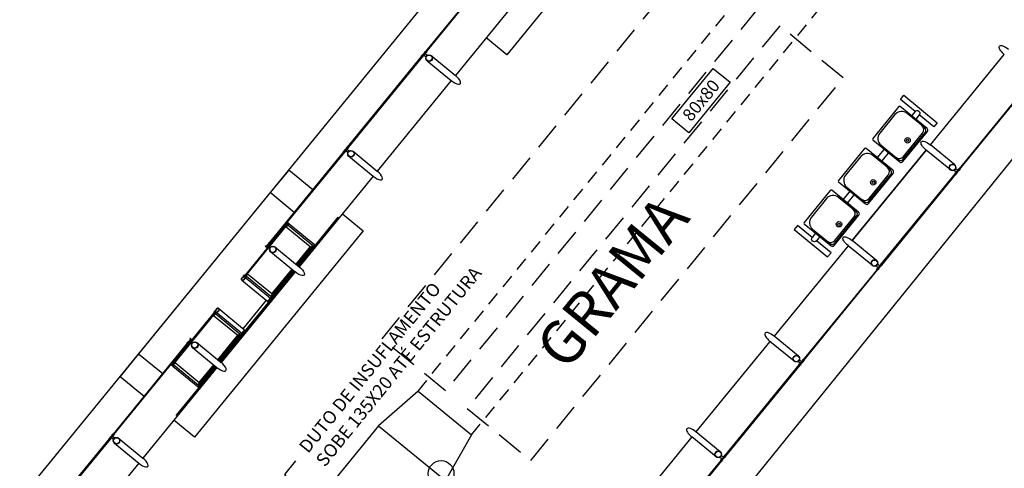
# Model space of a CAD drawing. Units: metres. Extents: x 680117 to 690773, y 7190302 to 7191250.
# Drawn here: x 690635 to 690647, y 7191124 to 7191129 of the extents above; entities that cross this region are included whole.
import ezdxf
from ezdxf import colors
from ezdxf.entities.mleader import LeaderData, LeaderLine
from ezdxf.enums import TextEntityAlignment as Align
from ezdxf.math import Vec2, Vec3

# ---------------------------------------------------------------- set-up
doc = ezdxf.new("R2010")
doc.units = ezdxf.units.M
doc.header["$LTSCALE"] = 12.7
doc.linetypes.add('DASHED2', pattern=[0.375, 0.25, -0.125])
doc.linetypes.add('HIDDEN2', pattern=[0.1875, 0.125, -0.0625])
for name, color, linetype in [('005', 51, 'Continuous'), ('Ar condicionado', 7, 'Continuous'), ('L-TEXTO', 7, 'Continuous'), ('PG-MF', 3, 'Continuous')]:
    doc.layers.add(name, color=color, linetype=linetype)
doc.styles.add('2mm', font='romans.shx', dxfattribs={"height": 2})
doc.styles.add('ROMANS', font='romans.shx', dxfattribs={"height": 1.25})

# ---------------------------------------------------------------- blocks, each defined once
blk = doc.blocks.new('assento')
at = {"layer": '005'}
for p, q in [((-20, 33), (-20, 1)), ((-19, 31), (-19, 10)), ((18, 35), (-18, 35)), ((16, 34), (-16, 34)), ((14, 32.5), (-14, 32.5)), ((19, 10), (19, 31)), ((20, 1), (20, 33)), ((-19, 0), (19, 0)), ((-11, 2), (11, 2))]:
    blk.add_line(p, q, dxfattribs=at)
for radius in [2.5, 1]:
    blk.add_circle((0, 26), radius, dxfattribs=at)
for centre, radius, start, end in [((-18, 33), 2, 90, 180), ((-16, 31), 3, 90, 180), ((-14, 27.5), 5, 90, 180), ((14, 27.5), 5, 0, 90), ((16, 31), 3, 0, 90), ((18, 33), 2, 0, 90), ((-11, 10), 8, 180, 270), ((11, 10), 8, 270, 0), ((-19, 1), 1, 180, 270), ((19, 1), 1, 270, 0)]:
    blk.add_arc(centre, radius, start, end, dxfattribs=at)
blk = doc.blocks.new('bancos')
at = {"layer": '005'}
for p, q in [((-70, -15.5), (-75, -15.5)), ((-20, -15.5), (-30, -15.5)), ((30, -15.5), (20, -15.5)), ((75, -15.5), (70, -15.5)), ((-70, -20.5), (-75, -20.5)), ((-20, -20.5), (-30, -20.5)), ((30, -20.5), (20, -20.5)), ((75, -20.5), (70, -20.5))]:
    blk.add_line(p, q, dxfattribs=at)
for points in [[(-75, -20.5), (-75, -38), (-80, -38), (-80, 2), (-75, 2), (-75, -15.5)], [(75, -20.5), (75, -38), (80, -38), (80, 2), (75, 2), (75, -15.5)]]:
    blk.add_lwpolyline(points, dxfattribs=at)
for centre, start, end in [((-75, -18), 90, 270), ((75, -18), 270, 90)]:
    blk.add_arc(centre, 2.5, start, end, dxfattribs=at)
at = {"layer": '005', "xscale": -1, "rotation": 359.9999354771406}
for p in [(-50, -35), (0, -35), (50, -35)]:
    blk.add_blockref('assento', p, dxfattribs=at)

msp = doc.modelspace()

# ---------------------------------------------------------------- linework, layer by layer
at = {"layer": '005'}
for p, q in [((690641.083, 7191129.831), (690640.229, 7191128.787)), ((690639.949, 7191129.016), (690640.229, 7191128.787)), ((690645.712, 7191127.985), (690646.566, 7191129.029)), ((690640.181, 7191128.728), (690639.327, 7191127.683)), ((690645.993, 7191127.756), (690645.712, 7191127.985)), ((690639.047, 7191127.913), (690639.327, 7191127.683)), ((690645.664, 7191127.926), (690644.81, 7191126.882)), ((690644.81, 7191126.882), (690645.664, 7191127.926)), ((690639.279, 7191127.625), (690638.425, 7191126.58)), ((690638.281, 7191127.074), (690637.8, 7191126.485)), ((690638.274, 7191127.042), (690638.553, 7191126.814)), ((690638.296, 7191127.061), (690638.578, 7191126.831)), ((690638.309, 7191127.077), (690638.601, 7191126.838)), ((690638.553, 7191126.814), (690638.388, 7191126.611)), ((690638.578, 7191126.831), (690638.394, 7191126.606)), ((690638.601, 7191126.838), (690638.404, 7191126.598)), ((690644.762, 7191126.823), (690643.908, 7191125.779)), ((690645.091, 7191126.653), (690644.81, 7191126.882)), ((690638.097, 7191126.751), (690638.377, 7191126.521)), ((690638.368, 7191126.529), (690637.514, 7191125.485)), ((690638.377, 7191126.521), (690637.523, 7191125.477)), ((690637.817, 7191126.471), (690638.097, 7191126.242)), ((690637.83, 7191126.498), (690638.109, 7191126.27)), ((690638.356, 7191126.539), (690638.095, 7191126.219)), ((690638.346, 7191126.547), (690638.097, 7191126.242)), ((690638.34, 7191126.552), (690638.109, 7191126.27)), ((690637.808, 7191126.453), (690638.095, 7191126.219)), ((690638.103, 7191126.212), (690637.772, 7191125.808)), ((690637.78, 7191125.866), (690638.047, 7191126.193)), ((690636.963, 7191125.462), (690637.444, 7191126.05)), ((690637.437, 7191126.019), (690637.717, 7191125.79)), ((690637.462, 7191126.036), (690637.741, 7191125.807)), ((690637.477, 7191126.049), (690637.764, 7191125.814)), ((690637.486, 7191125.508), (690637.717, 7191125.79)), ((690637.492, 7191125.503), (690637.741, 7191125.807)), ((690637.502, 7191125.494), (690637.764, 7191125.814)), ((690637.243, 7191125.707), (690637.523, 7191125.477)), ((690643.86, 7191125.72), (690643.006, 7191124.676)), ((690644.141, 7191125.49), (690643.86, 7191125.72)), ((690636.978, 7191125.449), (690637.26, 7191125.219)), ((690636.993, 7191125.475), (690637.272, 7191125.246)), ((690637.258, 7191125.195), (690637.454, 7191125.435)), ((690637.26, 7191125.219), (690637.444, 7191125.444)), ((690637.272, 7191125.246), (690637.438, 7191125.449)), ((690637.475, 7191125.418), (690636.621, 7191124.374)), ((690636.966, 7191125.434), (690637.258, 7191125.195)), ((690636.341, 7191124.603), (690636.621, 7191124.374)), ((690642.958, 7191124.617), (690642.104, 7191123.573)), ((690643.239, 7191124.387), (690642.958, 7191124.617)), ((690636.573, 7191124.315), (690635.719, 7191123.271))]:
    msp.add_line(p, q, dxfattribs=at)
for points in [[(690642.532, 7191131.602), (690642.771, 7191131.407), (690640.824, 7191129.026), (690640.585, 7191129.222)], [(690639.892, 7191129.057), (690640.751, 7191130.108), (690640.745, 7191130.113), (690639.885, 7191129.062), (690639.892, 7191129.057)], [(690639.849, 7191129.005), (690638.989, 7191127.954), (690638.983, 7191127.959), (690639.843, 7191129.01), (690639.849, 7191129.005)], [(690639.901, 7191128.957), (690640.181, 7191128.728)], [(690646.904, 7191128.759), (690646.044, 7191127.708), (690646.05, 7191127.703), (690646.91, 7191128.754), (690646.904, 7191128.759)], [(690638.947, 7191127.902), (690638.087, 7191126.851), (690638.081, 7191126.856), (690638.941, 7191127.907), (690638.947, 7191127.902)], [(690638.999, 7191127.854), (690639.279, 7191127.625)], [(690645.945, 7191127.697), (690645.664, 7191127.926)], [(690638.582, 7191127.469), (690638.304, 7191127.696), (690638.091, 7191127.435)], [(690645.142, 7191126.605), (690646.002, 7191127.656), (690646.008, 7191127.651), (690645.149, 7191126.6), (690645.142, 7191126.605)], [(690638.369, 7191127.207), (690638.091, 7191127.435), (690636.571, 7191125.577), (690636.849, 7191125.349)], [(690638.924, 7191127.19), (690639.162, 7191126.994), (690637.216, 7191124.614), (690636.977, 7191124.809)], [(690638.416, 7191126.588), (690638.874, 7191127.149), (690638.871, 7191127.152), (690638.609, 7191126.831)], [(690638.274, 7191127.056), (690637.816, 7191126.496), (690637.822, 7191126.491), (690638.28, 7191127.051), (690638.274, 7191127.056)], [(690638.285, 7191127.07), (690638.279, 7191127.062), (690638.285, 7191127.057), (690638.292, 7191127.065)], [(690638.296, 7191127.063), (690638.307, 7191127.076), (690638.294, 7191127.087), (690638.283, 7191127.074), (690638.296, 7191127.063)], [(690638.049, 7191126.804), (690638.033, 7191126.817), (690638.038, 7191126.823), (690638.048, 7191126.815), (690638.078, 7191126.851), (690638.084, 7191126.846), (690638.049, 7191126.804)], [(690638.145, 7191126.81), (690638.425, 7191126.58)], [(690638.601, 7191126.838), (690638.612, 7191126.829), (690638.415, 7191126.589)], [(690645.043, 7191126.594), (690644.762, 7191126.823)], [(690637.813, 7191126.473), (690637.802, 7191126.459), (690637.789, 7191126.47), (690637.8, 7191126.483), (690637.813, 7191126.473)], [(690637.804, 7191126.482), (690637.811, 7191126.489), (690637.817, 7191126.484), (690637.811, 7191126.477)], [(690638.367, 7191126.53), (690638.105, 7191126.21), (690638.095, 7191126.219)], [(690645.1, 7191126.553), (690644.24, 7191125.501), (690644.246, 7191125.496), (690645.106, 7191126.548), (690645.1, 7191126.553)], [(690637.763, 7191126.425), (690638.063, 7191126.18), (690638.095, 7191126.219)], [(690637.437, 7191126.033), (690636.979, 7191125.472), (690636.985, 7191125.467), (690637.443, 7191126.028), (690637.437, 7191126.033)], [(690637.449, 7191126.047), (690637.442, 7191126.039), (690637.448, 7191126.034), (690637.455, 7191126.042)], [(690637.459, 7191126.04), (690637.47, 7191126.053), (690637.457, 7191126.064), (690637.446, 7191126.051), (690637.459, 7191126.04)], [(690637.496, 7191126.098), (690637.795, 7191125.853), (690637.764, 7191125.814)], [(690637.513, 7191125.486), (690637.775, 7191125.806), (690637.764, 7191125.814)], [(690644.189, 7191125.549), (690643.908, 7191125.779)], [(690636.284, 7191124.644), (690637.143, 7191125.696), (690637.137, 7191125.701), (690636.277, 7191124.649), (690636.284, 7191124.644)], [(690637.182, 7191125.743), (690637.166, 7191125.756), (690637.161, 7191125.75), (690637.17, 7191125.742), (690637.141, 7191125.705), (690637.147, 7191125.7), (690637.182, 7191125.743)], [(690636.571, 7191125.577), (690636.358, 7191125.315), (690636.636, 7191125.088)], [(690637.195, 7191125.648), (690637.475, 7191125.418)], [(690636.976, 7191125.449), (690636.965, 7191125.436), (690636.952, 7191125.447), (690636.963, 7191125.46), (690636.976, 7191125.449)], [(690636.967, 7191125.458), (690636.974, 7191125.466), (690636.98, 7191125.461), (690636.974, 7191125.453)], [(690643.338, 7191124.398), (690644.198, 7191125.45), (690644.204, 7191125.444), (690643.345, 7191124.393), (690643.338, 7191124.398)], [(690637.266, 7191125.188), (690637.004, 7191124.868), (690637.007, 7191124.865), (690637.466, 7191125.426)], [(690637.258, 7191125.195), (690637.268, 7191125.186), (690637.465, 7191125.427)], [(690643.287, 7191124.446), (690643.006, 7191124.676)], [(690636.241, 7191124.592), (690635.381, 7191123.541), (690635.375, 7191123.546), (690636.235, 7191124.597), (690636.241, 7191124.592)], [(690636.293, 7191124.544), (690636.573, 7191124.315)], [(690642.436, 7191123.295), (690643.296, 7191124.346), (690643.302, 7191124.341), (690642.442, 7191123.29), (690642.436, 7191123.295)]]:
    msp.add_lwpolyline(points, dxfattribs=at)
at = {"layer": '005', "linetype": 'DASHED2', "ltscale": 0.1}
for points in [[(690642.991, 7191130.161), (690643.724, 7191129.561), (690640.116, 7191125.148), (690639.383, 7191125.748), (690642.991, 7191130.161)], [(690644.706, 7191128.758), (690643.973, 7191129.358), (690640.365, 7191124.945), (690641.098, 7191124.346)]]:
    msp.add_lwpolyline(points, close=True, dxfattribs=at)
at = {"layer": '005'}
for points in [[(690639.846, 7191129.015), (690639.853, 7191129.024, 0.314486), (690639.835, 7191129.002), (690639.843, 7191129.011), (690639.85, 7191129.005), (690639.842, 7191128.996, 0.314485), (690639.86, 7191129.018), (690639.853, 7191129.009)], [(690639.862, 7191129.021), (690639.878, 7191129.041), (690639.905, 7191129.019, 0.169181), (690639.889, 7191129)], [(690639.881, 7191129.058), (690639.874, 7191129.049, -0.314486), (690639.892, 7191129.071), (690639.885, 7191129.062), (690639.892, 7191129.056), (690639.899, 7191129.066, -0.314485), (690639.881, 7191129.043), (690639.888, 7191129.053)], [(690638.96, 7191127.918), (690638.976, 7191127.938), (690639.003, 7191127.916, 0.169181), (690638.987, 7191127.896)], [(690638.979, 7191127.955), (690638.972, 7191127.946, -0.314486), (690638.99, 7191127.968), (690638.983, 7191127.959), (690638.99, 7191127.953), (690638.997, 7191127.962, -0.314485), (690638.979, 7191127.94), (690638.986, 7191127.949)], [(690638.944, 7191127.912), (690638.951, 7191127.921, 0.314486), (690638.933, 7191127.899), (690638.941, 7191127.908), (690638.948, 7191127.902), (690638.94, 7191127.893, 0.314485), (690638.958, 7191127.915), (690638.951, 7191127.906)], [(690646.015, 7191127.672), (690646.031, 7191127.692), (690646.004, 7191127.713, -0.169181), (690645.988, 7191127.694)], [(690646.047, 7191127.698), (690646.04, 7191127.689, 0.314486), (690646.058, 7191127.711), (690646.051, 7191127.702), (690646.044, 7191127.708), (690646.051, 7191127.717, 0.314485), (690646.033, 7191127.695), (690646.04, 7191127.704)], [(690646.012, 7191127.655), (690646.019, 7191127.664, -0.314486), (690646.001, 7191127.642), (690646.009, 7191127.651), (690646.002, 7191127.657), (690645.994, 7191127.647, -0.314485), (690646.012, 7191127.67), (690646.005, 7191127.66)], [(690638.282, 7191127.051), (690638.274, 7191127.042, 0.314366), (690638.292, 7191127.064), (690638.284, 7191127.055), (690638.277, 7191127.061), (690638.285, 7191127.07, 0.314485), (690638.267, 7191127.048), (690638.274, 7191127.057)], [(690638.077, 7191126.852), (690638.07, 7191126.843, -0.314486), (690638.088, 7191126.865), (690638.081, 7191126.856), (690638.088, 7191126.85), (690638.095, 7191126.859, -0.314485), (690638.077, 7191126.837), (690638.084, 7191126.846)], [(690645.113, 7191126.569), (690645.129, 7191126.588), (690645.102, 7191126.61, -0.169181), (690645.086, 7191126.591)], [(690645.145, 7191126.595), (690645.138, 7191126.586, 0.314486), (690645.156, 7191126.608), (690645.149, 7191126.599), (690645.142, 7191126.605), (690645.149, 7191126.614, 0.314485), (690645.131, 7191126.592), (690645.138, 7191126.601)], [(690637.797, 7191126.487), (690637.8, 7191126.485), (690637.784, 7191126.466, 0.040244), (690637.765, 7191126.449, 0.441206), (690637.765, 7191126.428, 0.441206), (690637.786, 7191126.432, 0.040244), (690637.799, 7191126.454), (690637.815, 7191126.473), (690637.817, 7191126.471), (690637.802, 7191126.452, -0.03994), (690637.788, 7191126.43, -0.436397), (690637.763, 7191126.425, -0.436397), (690637.763, 7191126.451, -0.03994), (690637.782, 7191126.468)], [(690637.782, 7191126.469, -0.171988), (690637.782, 7191126.476), (690637.784, 7191126.474), (690637.789, 7191126.48), (690637.787, 7191126.482, -0.171988), (690637.793, 7191126.482)], [(690637.803, 7191126.453, 0.171988), (690637.809, 7191126.453), (690637.807, 7191126.455), (690637.811, 7191126.461), (690637.814, 7191126.459, 0.171988), (690637.813, 7191126.466)], [(690637.822, 7191126.489), (690637.83, 7191126.498, -0.314366), (690637.811, 7191126.477), (690637.819, 7191126.486), (690637.812, 7191126.491), (690637.804, 7191126.482, -0.314485), (690637.822, 7191126.504), (690637.815, 7191126.495)], [(690645.11, 7191126.552), (690645.117, 7191126.561, -0.314486), (690645.099, 7191126.539), (690645.107, 7191126.548), (690645.1, 7191126.553), (690645.092, 7191126.544, -0.314485), (690645.11, 7191126.566), (690645.103, 7191126.557)], [(690637.445, 7191126.028), (690637.437, 7191126.019, 0.314366), (690637.455, 7191126.041), (690637.447, 7191126.032), (690637.441, 7191126.038), (690637.448, 7191126.047, 0.314485), (690637.43, 7191126.025), (690637.437, 7191126.034)], [(690637.441, 7191126.052), (690637.444, 7191126.05), (690637.46, 7191126.07, -0.040244), (690637.473, 7191126.091, -0.441206), (690637.494, 7191126.096, -0.441206), (690637.494, 7191126.074, -0.040244), (690637.475, 7191126.057), (690637.459, 7191126.038), (690637.462, 7191126.036), (690637.477, 7191126.055, 0.03994), (690637.496, 7191126.072, 0.436397), (690637.496, 7191126.098, 0.436397), (690637.47, 7191126.093, 0.03994), (690637.457, 7191126.071)], [(690637.456, 7191126.07, 0.171988), (690637.45, 7191126.07), (690637.452, 7191126.068), (690637.447, 7191126.062), (690637.445, 7191126.064, 0.171988), (690637.446, 7191126.057)], [(690637.476, 7191126.054, -0.171988), (690637.477, 7191126.047), (690637.475, 7191126.049), (690637.47, 7191126.044), (690637.472, 7191126.042, -0.171988), (690637.466, 7191126.041)], [(690637.14, 7191125.705), (690637.147, 7191125.714, 0.314486), (690637.129, 7191125.692), (690637.137, 7191125.701), (690637.144, 7191125.696), (690637.136, 7191125.687, 0.314485), (690637.154, 7191125.709), (690637.147, 7191125.7)], [(690636.985, 7191125.466), (690636.993, 7191125.475, -0.314366), (690636.974, 7191125.453), (690636.982, 7191125.462), (690636.975, 7191125.468), (690636.967, 7191125.459, -0.314485), (690636.985, 7191125.481), (690636.978, 7191125.472)], [(690644.227, 7191125.485), (690644.211, 7191125.466), (690644.185, 7191125.488, 0.169181), (690644.2, 7191125.507)], [(690644.208, 7191125.448), (690644.215, 7191125.458, -0.314486), (690644.197, 7191125.435), (690644.205, 7191125.445), (690644.198, 7191125.45), (690644.19, 7191125.441, -0.314485), (690644.208, 7191125.463), (690644.201, 7191125.454)], [(690644.243, 7191125.492), (690644.236, 7191125.483, 0.314486), (690644.254, 7191125.505), (690644.247, 7191125.496), (690644.24, 7191125.501), (690644.247, 7191125.51, 0.314485), (690644.229, 7191125.488), (690644.236, 7191125.497)], [(690636.273, 7191124.645), (690636.266, 7191124.636, -0.314486), (690636.284, 7191124.658), (690636.277, 7191124.649), (690636.284, 7191124.644), (690636.291, 7191124.653, -0.314485), (690636.273, 7191124.631), (690636.28, 7191124.64)], [(690636.238, 7191124.602), (690636.245, 7191124.611, 0.314486), (690636.227, 7191124.589), (690636.235, 7191124.598), (690636.242, 7191124.593), (690636.234, 7191124.583, 0.314485), (690636.252, 7191124.606), (690636.245, 7191124.596)], [(690636.254, 7191124.609), (690636.27, 7191124.628), (690636.297, 7191124.606, 0.169181), (690636.281, 7191124.587)], [(690643.309, 7191124.363), (690643.325, 7191124.382), (690643.298, 7191124.404, -0.169181), (690643.283, 7191124.384)], [(690643.306, 7191124.345), (690643.313, 7191124.354, -0.314486), (690643.295, 7191124.332), (690643.303, 7191124.341), (690643.296, 7191124.347), (690643.288, 7191124.338, -0.314485), (690643.306, 7191124.36), (690643.299, 7191124.351)], [(690643.341, 7191124.389), (690643.334, 7191124.379, 0.314486), (690643.352, 7191124.402), (690643.345, 7191124.392), (690643.338, 7191124.398), (690643.345, 7191124.407, 0.314485), (690643.327, 7191124.385), (690643.334, 7191124.394)]]:
    msp.add_lwpolyline(points, format="xyb", close=True, dxfattribs=at)
for points in [[(690639.888, 7191129.052), (690639.853, 7191129.01), (690639.847, 7191129.015), (690639.881, 7191129.057)], [(690638.986, 7191127.949), (690638.951, 7191127.907), (690638.945, 7191127.912), (690638.979, 7191127.954)], [(690646.04, 7191127.703), (690646.006, 7191127.661), (690646.012, 7191127.655), (690646.047, 7191127.698)], [(690638.281, 7191127.074), (690638.296, 7191127.061), (690638.309, 7191127.077), (690638.293, 7191127.089)], [(690645.138, 7191126.6), (690645.104, 7191126.557), (690645.11, 7191126.552), (690645.145, 7191126.595)], [(690637.8, 7191126.485), (690637.815, 7191126.473), (690637.802, 7191126.457), (690637.787, 7191126.47)], [(690637.444, 7191126.05), (690637.459, 7191126.038), (690637.472, 7191126.053), (690637.456, 7191126.066)], [(690636.963, 7191125.462), (690636.978, 7191125.449), (690636.966, 7191125.434), (690636.95, 7191125.446)], [(690644.202, 7191125.454), (690644.237, 7191125.497), (690644.243, 7191125.492), (690644.208, 7191125.449)], [(690636.28, 7191124.64), (690636.245, 7191124.597), (690636.239, 7191124.602), (690636.273, 7191124.645)], [(690643.335, 7191124.394), (690643.3, 7191124.351), (690643.306, 7191124.346), (690643.341, 7191124.388)]]:
    msp.add_lwpolyline(points, close=True, dxfattribs=at)
for points in [[(690637.795, 7191126.47), (690637.794, 7191126.47), (690637.786, 7191126.476), (690637.784, 7191126.474, -0.350867), (690637.783, 7191126.479), (690637.784, 7191126.478), (690637.785, 7191126.479), (690637.784, 7191126.479, -0.350867), (690637.788, 7191126.48), (690637.787, 7191126.478), (690637.795, 7191126.471), (690637.795, 7191126.47)], [(690637.801, 7191126.465), (690637.801, 7191126.464), (690637.809, 7191126.457), (690637.807, 7191126.455, 0.350867), (690637.812, 7191126.456), (690637.811, 7191126.456), (690637.811, 7191126.457), (690637.812, 7191126.456, 0.350867), (690637.812, 7191126.461), (690637.81, 7191126.459), (690637.802, 7191126.465), (690637.801, 7191126.465)], [(690637.458, 7191126.058), (690637.458, 7191126.059), (690637.45, 7191126.066), (690637.452, 7191126.068, 0.350867), (690637.447, 7191126.068), (690637.448, 7191126.067), (690637.447, 7191126.066), (690637.447, 7191126.067, 0.350867), (690637.447, 7191126.062), (690637.449, 7191126.064), (690637.457, 7191126.058), (690637.458, 7191126.058)], [(690637.464, 7191126.053), (690637.465, 7191126.054), (690637.473, 7191126.047), (690637.475, 7191126.049, -0.350867), (690637.475, 7191126.045), (690637.475, 7191126.045), (690637.474, 7191126.044), (690637.475, 7191126.044, -0.350867), (690637.471, 7191126.044), (690637.472, 7191126.045), (690637.464, 7191126.052), (690637.464, 7191126.053)]]:
    msp.add_lwpolyline(points, format="xyb", dxfattribs=at)
for centre, radius in [((690639.925, 7191128.987), 0.0381), ((690639.925, 7191128.987), 0.035), ((690639.023, 7191127.883), 0.0381), ((690639.023, 7191127.883), 0.035), ((690645.969, 7191127.726), 0.0381), ((690645.969, 7191127.726), 0.035), ((690638.121, 7191126.78), 0.0381), ((690638.121, 7191126.78), 0.035), ((690645.067, 7191126.623), 0.0381), ((690645.067, 7191126.623), 0.035), ((690637.219, 7191125.677), 0.0381), ((690637.219, 7191125.677), 0.035), ((690644.165, 7191125.52), 0.0381), ((690644.165, 7191125.52), 0.035), ((690636.317, 7191124.574), 0.0381), ((690636.317, 7191124.574), 0.035), ((690643.263, 7191124.417), 0.0381), ((690643.263, 7191124.417), 0.035)]:
    msp.add_circle(centre, radius, dxfattribs=at)
at = {"layer": '005', "extrusion": (0, 0, -1)}
for centre, start_param, end_param in [((690646.59, 7191129.059), -1.570796, 1.570796), ((690645.688, 7191127.956), -1.570796, 1.570796), ((690644.786, 7191126.853), -1.570796, 1.570796), ((690638.401, 7191126.551), 1.570796, 4.712389)]:
    msp.add_ellipse(centre, major_axis=(-0.0808, 0.066), ratio=0.365185, start_param=start_param, end_param=end_param, dxfattribs=at)
at = {"layer": '005'}
for centre, start_param, end_param in [((690640.205, 7191128.757), 1.570796, 4.712389), ((690639.303, 7191127.654), 1.570796, 4.712389), ((690643.884, 7191125.749), -1.570796, 1.570796), ((690637.499, 7191125.448), 1.570796, 4.712389), ((690642.982, 7191124.646), -1.570796, 1.570796), ((690636.597, 7191124.344), 1.570796, 4.712389)]:
    msp.add_ellipse(centre, major_axis=(-0.0808, 0.066), ratio=0.365185, start_param=start_param, end_param=end_param, dxfattribs=at)
at = {"layer": 'Ar condicionado', "color": 12, "linetype": 'HIDDEN2', "lineweight": -2, "ltscale": 0.1}
for p, q in [((690639.797, 7191125.147), (690651.612, 7191139.61)), ((690640.416, 7191124.64), (690652.232, 7191139.103))]:
    msp.add_line(p, q, dxfattribs=at)
at = {"layer": 'Ar condicionado', "color": 12}
for p, q in [((690639.797, 7191125.147), (690639.341, 7191124.747)), ((690639.797, 7191125.147), (690640.416, 7191124.64)), ((690639.341, 7191124.747), (690619.176, 7191100.064)), ((690639.341, 7191124.747), (690640.115, 7191124.114)), ((690640.416, 7191124.64), (690640.115, 7191124.114))]:
    msp.add_line(p, q, dxfattribs=at)
at = {"layer": 'Ar condicionado', "color": 12, "lineweight": -2}
msp.add_lwpolyline([(690643.205, 7191128.868), (690643.4, 7191128.709), (690642.923, 7191128.126), (690642.728, 7191128.285)], close=True, dxfattribs=at)
at = {"layer": 'Ar condicionado'}
msp.add_circle((690643.279, 7191120.564), 129.816, dxfattribs=at)
at = {"layer": 'Ar condicionado', "color": 12, "lineweight": -2}
msp.add_circle((690640.064, 7191124.196, 0), 0.148, dxfattribs=at)
at = {"layer": 'PG-MF', "color": 51, "ltscale": 0.5}
for p, q in [((690604.695, 7191086.591), (690674.658, 7191172.158)), ((690675.354, 7191163.248), (690622.184, 7191097.614))]:
    msp.add_line(p, q, dxfattribs=at)

# ---------------------------------------------------------------- block references
at = {"layer": '005', "linetype": 'ByBlock', "xscale": -0.01250000000000001, "yscale": 0.0125, "zscale": 0.01249999999999999, "rotation": 230.7292023914016}
msp.add_blockref('bancos', (690645.14, 7191127.483), dxfattribs=at)

# ---------------------------------------------------------------- texts
at = {"layer": 'Ar condicionado', "color": 12, "lineweight": -2, "style": 'ROMANS'}
msp.add_text('80x80', height=0.146, rotation=50.7043, dxfattribs=at).set_placement((690643.121, 7191128.454), align=Align.CENTER)
at = {"layer": 'L-TEXTO', "style": '2mm'}
msp.add_text('GRAMA', height=0.5, rotation=50.8711, dxfattribs=at).set_placement((690642.088, 7191126.365), align=Align.MIDDLE)

# ---------------------------------------------------------------- leaders
at = {"layer": 'Ar condicionado', "color": 12, "lineweight": -2}
ml = msp.add_multileader_mtext('Standard', dxfattribs=at)
ml.set_content('DUTO DE INSUFLAMENTO\\PSOBE 135X20 ATÉ ESTRUTURA', color=12)
ml.set_leader_properties()
ml.build(insert=Vec2(0, 0))
ml.multileader.update_dxf_attribs({"text_right_attachment_type": 6, "dogleg_length": 0.2, "arrow_head_size": 0.15})
ctx = ml.context
ctx.base_point, ctx.char_height, ctx.arrow_head_size, ctx.landing_gap_size, ctx.plane_origin, ctx.plane_x_axis, ctx.plane_y_axis = Vec3(690638.386, 7191124.341), 0.15, 0.15, 0.15, Vec3(690637.999, 7191123.864), Vec3(0.630417, 0.776257), Vec3(-0.776257, 0.630417)
ctx.right_attachment = 6
notes = []
notes.append((ctx, [(0, (1, 1, 0), (690638.26, 7191124.186), (0.630417, 0.776257), 0.2, [(0, [(690638.888, 7191123.392)], 0, [])])]))
ctx.mtext.insert, ctx.mtext.text_direction, ctx.mtext.rotation, ctx.mtext.flow_direction = Vec3(690638.411, 7191124.514), Vec3(0.630417, 0.776257), 0.888707, 5
for ctx, leaders in notes:
    for number, flags, end, landing, length, lines in leaders:
        leader = LeaderData()
        leader.index, (leader.has_last_leader_line, leader.has_dogleg_vector, leader.attachment_direction) = number, flags
        leader.last_leader_point, leader.dogleg_vector, leader.dogleg_length = Vec3(end), Vec3(landing), length
        for number, points, colour, breaks in lines:
            line = LeaderLine()
            line.index, line.vertices, line.color, line.breaks = number, Vec3.list(points), colors.encode_raw_color(colour), breaks
            leader.lines.append(line)
        ctx.leaders.append(leader)

doc.saveas('drawing.dxf')
